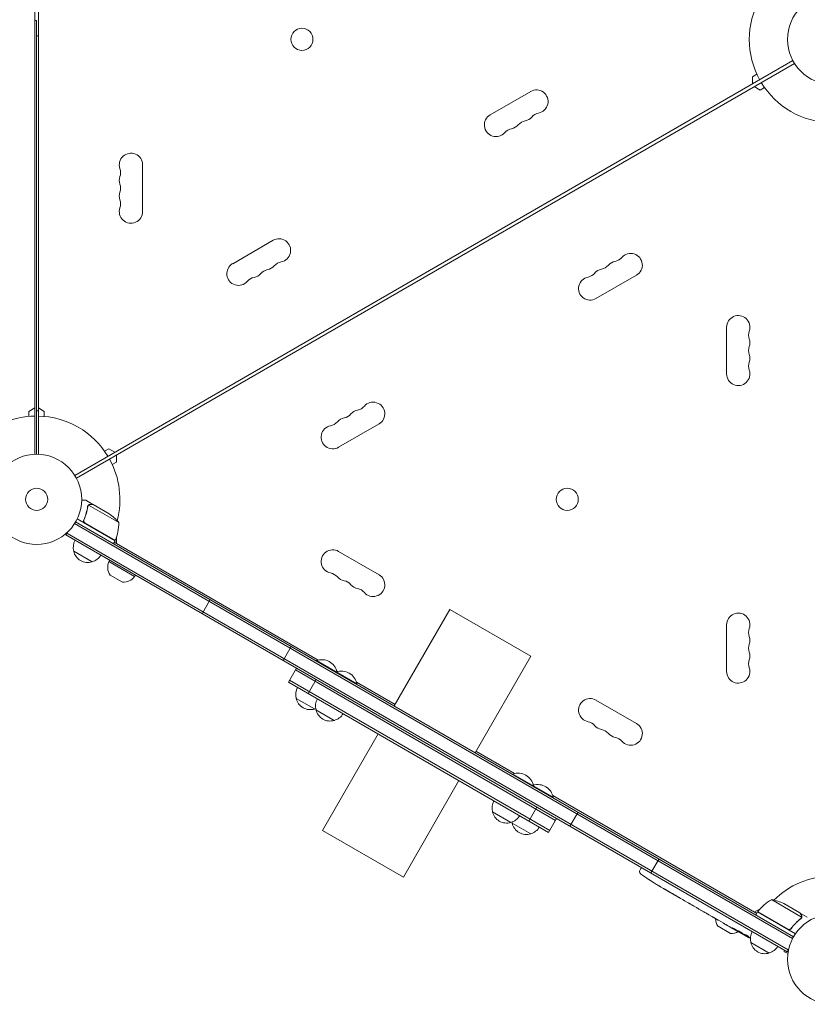
# Model space of a CAD drawing. Units: millimetres. Extents: x -7938 to 10537, y -6045 to 6641.
# Drawn here: x -4203 to -3276, y -2217 to -1059 of the extents above; entities that cross this region are included whole.
import ezdxf

# ---------------------------------------------------------------- set-up
doc = ezdxf.new("R2010")
doc.units = ezdxf.units.MM
doc.header["$LTSCALE"] = 20
doc.layers.add('2d', color=230, linetype='Continuous')

msp = doc.modelspace()

# ---------------------------------------------------------------- linework, layer by layer
at = {"layer": '2d', "lineweight": 0}
for p, q in [((-4185.1, -1570), (-4185.1, -594)), ((-4181, -1570), (-4181, -594)), ((-4183, -1059.8), (-4185.1, -1059.8)), ((-4183, -1570), (-4183, -1059.8)), ((-4138.1, -1594.8), (-3292.9, -1106.8)), ((-4136.1, -1598.2), (-3290.9, -1110.2)), ((-3340.1, -1125.9), (-3335, -1123)), ((-3340.1, -1134), (-3340.1, -1125.9)), ((-3649.1, -1170.8), (-3601.4, -1143.3)), ((-3331.1, -1141.5), (-3338.1, -1137.5)), ((-3326, -1138.6), (-3331.1, -1141.5)), ((-4058.3, -1229.5), (-4058.3, -1284.5)), ((-3952.2, -1345.8), (-3904.5, -1318.3)), ((-3476.8, -1359.2), (-3524.5, -1386.7)), ((-3370.7, -1475.5), (-3370.7, -1420.5)), ((-4192.1, -1519.5), (-4185.1, -1515.5)), ((-4181, -1515.5), (-4174, -1519.5)), ((-4192.1, -1525.4), (-4192.1, -1519.5)), ((-4181, -1518.8), (-4183, -1518.8)), ((-4174, -1519.5), (-4174, -1525.4)), ((-3779.9, -1534.2), (-3827.6, -1561.7)), ((-4103, -1566.4), (-4097.9, -1563.5)), ((-4097.9, -1563.5), (-4090.9, -1567.5)), ((-4088.9, -1571), (-4088.9, -1579.1)), ((-4088.9, -1579.1), (-4094, -1582)), ((-4116.8, -1628.9), (-4125.3, -1624)), ((-4122.6, -1630.4), (-4122.6, -1630.4)), ((-4086.4, -1650.2), (-4121.8, -1629.7)), ((-4116.8, -1628.9), (-4116.8, -1629)), ((-4116.6, -1629), (-4097.6, -1640)), ((-4138.4, -1651.6), (-3293.1, -2139.7)), ((-3291.9, -2137.5), (-4137.1, -1649.5)), ((-4090.7, -1671.7), (-4135.2, -1646)), ((-4126.9, -1646.4), (-4127.6, -1647.7)), ((-4126, -1651.1), (-4090.6, -1671.5)), ((-4148.5, -1664.9), (-4146.6, -1661.5)), ((-4148.5, -1664.9), (-3299.5, -2155.1)), ((-4147.3, -1662.7), (-3298.2, -2152.9)), ((-4088.9, -1667.1), (-4088.9, -1675)), ((-4202.3, -1672.4), (-4202.3, -1672.4)), ((-4202.3, -1672.4), (-4202.3, -1672.4)), ((-4090.7, -1671.7), (-4092.7, -1675.1)), ((-4091.7, -1673.4), (-3851.6, -1812)), ((-4117.7, -1696.5), (-4139.4, -1684)), ((-3827.6, -1684.3), (-3779.9, -1711.8)), ((-4098, -1696.3), (-4097, -1694.6)), ((-4098, -1696.3), (-4067.7, -1713.8)), ((-4081.9, -1720.4), (-4096.5, -1712)), ((-4067.7, -1713.8), (-4066.7, -1712.1)), ((-3988.1, -1757.5), (-3978.6, -1741)), ((-3696.6, -1752.6), (-3762.1, -1866)), ((-3601.3, -1807.6), (-3696.6, -1752.6)), ((-3370.7, -1825.5), (-3370.7, -1770.5)), ((-3892.9, -1812.5), (-3883.4, -1796)), ((-3853.8, -1813.1), (-3853.6, -1812.6)), ((-3806, -1840.1), (-3853.6, -1812.6)), ((-3601.3, -1807.6), (-3666.8, -1921)), ((-3886.7, -1838), (-3877.2, -1821.5)), ((-3878.4, -1823.7), (-3572, -2000.6)), ((-3830.5, -1826.5), (-3830.3, -1826.1)), ((-3829.8, -1824.6), (-3828.3, -1825.5)), ((-3886.7, -1838), (-3580.3, -2014.9)), ((-3885.4, -1835.8), (-3579, -2012.7)), ((-3863.4, -1851.4), (-3853.9, -1835)), ((-3806.5, -1838.1), (-3761.1, -1864.3)), ((-3806.3, -1840.5), (-3806, -1840.1)), ((-3855.9, -1869.6), (-3877.5, -1857.1)), ((-3524.5, -1859.3), (-3476.8, -1886.8)), ((-3832.6, -1883.1), (-3854.2, -1870.6)), ((-3781.1, -1898.9), (-3846.6, -2012.4)), ((-3665.9, -1919.3), (-3620.5, -1945.5)), ((-3685.8, -1953.9), (-3751.3, -2067.4)), ((-3622.7, -1946.5), (-3622.4, -1946.1)), ((-3574.9, -1973.5), (-3622.4, -1946.1)), ((-3598.7, -1958.1), (-3597.2, -1958.9)), ((-3598.4, -1960.5), (-3598.2, -1960.1)), ((-3575.4, -1971.5), (-3335.3, -2110.2)), ((-3575.1, -1973.9), (-3574.9, -1973.5)), ((-3624.7, -2003.1), (-3646.4, -1990.6)), ((-3603.6, -2001.4), (-3594.1, -1985)), ((-3555.1, -2007.5), (-3545.6, -1991)), ((-3580.3, -2014.9), (-3570.8, -1998.4)), ((-3751.3, -2067.4), (-3846.6, -2012.4)), ((-3601.4, -2016.5), (-3623.1, -2004)), ((-3459.8, -2062.5), (-3450.3, -2046)), ((-3472.8, -2059.5), (-3471.7, -2057.4)), ((-3470.9, -2056.1), (-3471.7, -2057.4)), ((-3462, -2070.4), (-3462, -2070.4)), ((-3456.8, -2073.8), (-3456.8, -2073.8)), ((-3451.1, -2077.2), (-3451.1, -2077.2)), ((-3445.2, -2080.7), (-3448, -2079.1)), ((-3427.7, -2090.9), (-3430.6, -2089.2)), ((-3423.1, -2093.5), (-3424.9, -2092.4)), ((-3416.1, -2097.5), (-3420.4, -2095.1)), ((-3282.4, -2114.4), (-3317.8, -2093.9)), ((-3413.3, -2099.1), (-3411.5, -2100.1)), ((-3406.2, -2103.3), (-3408.8, -2101.7)), ((-3403.3, -2104.9), (-3396.4, -2108.9)), ((-3400.9, -2106.3), (-3400.9, -2106.3)), ((-3400.9, -2106.3), (-3397.6, -2108.2)), ((-3338.1, -2108.5), (-3331.1, -2104.5)), ((-3331.1, -2104.5), (-3331.1, -2104.5)), ((-3284.4, -2109.5), (-3303.3, -2098.5)), ((-3396.3, -2108.9), (-3396.3, -2109)), ((-3388.2, -2113.6), (-3391.6, -2111.7)), ((-3385.1, -2115.4), (-3383.3, -2116.4)), ((-3384.3, -2115.9), (-3384.3, -2115.9)), ((-3374.9, -2121.3), (-3380.3, -2118.2)), ((-3334.2, -2108.4), (-3336.2, -2111.9)), ((-3289.8, -2134.1), (-3334.2, -2108.4)), ((-3334.1, -2108.2), (-3298.8, -2128.7)), ((-3284.2, -2109.6), (-3275.7, -2114.5)), ((-3284.2, -2109.6), (-3284.2, -2109.7)), ((-3282.7, -2115.3), (-3282.7, -2115.3)), ((-3366.2, -2133.6), (-3380.8, -2125.2)), ((-3364.4, -2127.4), (-3367.9, -2125.4)), ((-3364.4, -2127.4), (-3364.4, -2127.4)), ((-3356.5, -2131.9), (-3359.2, -2130.4)), ((-3294.3, -2127.1), (-3295, -2128.4)), ((-3355.2, -2132.7), (-3355, -2132.3)), ((-3350.5, -2134.5), (-3350.9, -2135.1)), ((-3349.1, -2135), (-3349.4, -2135.6)), ((-3349.4, -2135.6), (-3349.4, -2135.6)), ((-3320.6, -2156.7), (-3342.3, -2144.2)), ((-3302.5, -2153.3), (-3303.1, -2155.4)), ((-3299.5, -2155.1), (-3297.6, -2151.8)), ((-3298.5, -2156.7), (-3303.1, -2155.4)), ((-3298.7, -2158.2), (-3298.7, -2158.1)), ((-3298.7, -2158.2), (-3298.7, -2158.2))]:
    msp.add_line(p, q, dxfattribs=at)
for centre, radius in [((-3246, -1082), 53), ((-3870.7, -1081.9), 13), ((-4183, -1623), 53), ((-4183, -1623), 13), ((-3558.4, -1623), 13), ((-3246, -2164), 53)]:
    msp.add_circle(centre, radius, dxfattribs=at)
for centre, radius, start, end in [((-3246, -1082), 98, 151.1694, 208.8306), ((-4194.7, -1025.2), 54.2, 282.4867, 284.6612), ((-3246, -1082), 98, 211.1694, 268.8306), ((-3594.6, -1155.1), 13.7, 280.8901, 120), ((-3589.3, -1182.6), 14.3, 100.8901, 139.1099), ((-3642.2, -1182.6), 13.7, 120, 319.1099), ((-3605.2, -1191.8), 14.3, 100.8901, 139.1099), ((-3610.5, -1164.3), 13.7, 280.8901, 319.1099), ((-3621.1, -1201), 14.3, 100.8901, 139.1099), ((-3626.4, -1173.5), 13.7, 280.8901, 319.1099), ((-4072, -1229.5), 13.7, 360, 199.1099), ((-4098.5, -1238.7), 14.3, 340.8901, 19.1099), ((-4072, -1247.8), 13.7, 160.8901, 199.1099), ((-4072, -1266.2), 13.7, 160.8901, 199.1099), ((-4098.5, -1257), 14.3, 340.8901, 19.1099), ((-4098.5, -1275.3), 14.3, 340.8901, 19.1099), ((-4072, -1284.5), 13.7, 160.8901, 0), ((-3897.7, -1330.1), 13.7, 280.8901, 120), ((-3892.4, -1357.6), 14.3, 100.8901, 139.1099), ((-3499.5, -1356.5), 13.7, 100.8901, 139.1099), ((-3504.8, -1329), 14.3, 280.8901, 319.1099), ((-3483.6, -1347.4), 13.7, 300, 139.1099), ((-3945.4, -1357.6), 13.7, 120, 319.1099), ((-3908.3, -1366.8), 14.3, 100.8901, 139.1099), ((-3913.6, -1339.3), 13.7, 280.8901, 319.1099), ((-3515.4, -1365.7), 13.7, 100.8901, 139.1099), ((-3520.7, -1338.2), 14.3, 280.8901, 319.1099), ((-3924.2, -1376), 14.3, 100.8901, 139.1099), ((-3929.5, -1348.5), 13.7, 280.8901, 319.1099), ((-3531.3, -1374.9), 13.7, 100.8901, 300), ((-3536.6, -1347.4), 14.3, 280.8901, 319.1099), ((-3357, -1420.5), 13.7, 340.8901, 180), ((-3330.5, -1429.7), 14.3, 160.8901, 199.1099), ((-3357, -1438.8), 13.7, 340.8901, 19.1099), ((-3330.5, -1448), 14.3, 160.8901, 199.1099), ((-3357, -1457.2), 13.7, 340.8901, 19.1099), ((-3330.5, -1466.3), 14.3, 160.8901, 199.1099), ((-3357, -1475.5), 13.7, 180, 19.1099), ((-3807.9, -1504), 14.3, 280.8901, 319.1099), ((-3786.8, -1522.4), 13.7, 300, 139.1099), ((-4183.1, -1623), 98, 91.1694, 134.7999), ((-4183, -1623), 98, 31.1694, 88.8306), ((-3818.5, -1540.7), 13.7, 100.8901, 139.1099), ((-3823.8, -1513.2), 14.3, 280.8901, 319.1099), ((-3802.6, -1531.5), 13.7, 100.8901, 139.1099), ((-3834.4, -1549.9), 13.7, 100.8901, 300), ((-3839.7, -1522.4), 14.3, 280.8901, 319.1099), ((-4183, -1623), 98, 345.2205, 28.8306), ((-4125.3, -1681.6), 50, 38.8998, 56.3757), ((-4136.4, -1651.4), 50, 336.4728, 1.3497), ((-4122.9, -1679.4), 17, 150.6413, 195.8135), ((-4183, -1623), 98, 332.3508, 332.4678), ((-4093.3, -1670.1), 3, 333.1912, 336.4728), ((-4122.8, -1680.3), 17, 192.6679, 287.3321), ((-4122, -1679.9), 17, 284.1865, 329.3587), ((-3834.4, -1696.1), 13.7, 60, 259.1099), ((-4083.4, -1702.9), 16, 155.9413, 214.6844), ((-4080.6, -1704.4), 16, 265.3156, 324.0587), ((-3839.7, -1723.6), 14.3, 40.8901, 79.1099), ((-3786.8, -1723.6), 13.7, 220.8901, 60), ((-3818.5, -1705.3), 13.7, 220.8901, 259.1099), ((-3823.8, -1732.8), 14.3, 40.8901, 79.1099), ((-3802.6, -1714.5), 13.7, 220.8901, 259.1099), ((-3807.9, -1742), 14.3, 40.8901, 79.1099), ((-3357, -1770.5), 13.7, 340.8901, 180), ((-3330.5, -1779.7), 14.3, 160.8901, 199.1099), ((-3330.5, -1798), 14.3, 160.8901, 199.1099), ((-3357, -1788.8), 13.7, 340.8901, 19.1099), ((-3357, -1807.2), 13.7, 340.8901, 19.1099), ((-3847.4, -1829.9), 18.3, 12.8053, 109.8095), ((-3330.5, -1816.3), 14.3, 160.8901, 199.1099), ((-3824.1, -1843.3), 18.3, 10.1905, 109.8095), ((-3357, -1825.5), 13.7, 180, 19.1099), ((-3861, -1852.5), 17, 150.6413, 195.8135), ((-3860.9, -1853.4), 17, 192.6679, 287.3321), ((-3837.7, -1866), 17, 150.6413, 195.8135), ((-3531.3, -1871.1), 13.7, 60, 259.1099), ((-3860.2, -1853), 17, 284.1865, 289.593), ((-3837.6, -1866.8), 17, 192.6679, 287.3321), ((-3836.9, -1866.5), 17, 284.1865, 329.3587), ((-3536.6, -1898.6), 14.3, 40.8901, 79.1099), ((-3483.6, -1898.6), 13.7, 220.8901, 60), ((-3515.4, -1880.3), 13.7, 220.8901, 259.1099), ((-3520.7, -1907.8), 14.3, 40.8901, 79.1099), ((-3499.5, -1889.5), 13.7, 220.8901, 259.1099), ((-3504.8, -1917), 14.3, 40.8901, 79.1099), ((-3616.2, -1963.3), 18.3, 10.1905, 109.8095), ((-3592.9, -1976.8), 18.3, 10.1905, 107.1947), ((-3629.9, -1986), 17, 150.6413, 195.8135), ((-3629.8, -1986.8), 17, 192.6679, 287.3321), ((-3629, -1986.5), 17, 284.1865, 329.3587), ((-3606.6, -1999.4), 17, 190.407, 195.8135), ((-3606.5, -2000.3), 17, 192.6679, 287.3321), ((-3605.7, -1999.9), 17, 284.1865, 329.3587), ((-3470.2, -2060.9), 3, 152, 233.1936), ((-3329.1, -1872.3), 238.6, 233.1936, 236.1361), ((-3246, -2164), 98, 91.1694, 134.7942), ((-3329.1, -1872.3), 238.6, 237.6159, 238.2949), ((-3293.8, -2137.8), 50, 118.6503, 143.5272), ((-3325.5, -2143.3), 50, 63.6243, 81.1002), ((-3367.7, -2116.1), 16, 180.5129, 214.6844), ((-3331.6, -2109.9), 3, 143.5272, 146.8088), ((-3246, -2164), 98, 147.5322, 147.6492), ((-3364.9, -2117.6), 16, 265.3156, 299.3521), ((-3237.3, -1925.3), 238.6, 240, 240.3736), ((-3237.3, -1925.3), 238.6, 241.5469, 243.7486), ((-3325.8, -2139.6), 17, 150.6413, 195.8135), ((-3325.7, -2140.5), 17, 192.6679, 287.3321), ((-3324.9, -2140.1), 17, 284.1865, 329.3587)]:
    msp.add_arc(centre, radius, start, end, dxfattribs=at)
for centre, major_axis, ratio, start_param, end_param in [((-3337.9, -1867.7), (-109.2, -211.7), 0.674575, -0.052034, -0.036227), ((-3318.6, -1878.4), (172.2, 167.3), 0.906464, -2.908698, -2.894951), ((-3304.4, -1886.6), (-110.7, -211.5), 0.329279, -0.013582, -0.00443), ((-3273.2, -1904.6), (-110.9, -211.4), 0.30935, -0.002563, 0.003985), ((-3245.9, -1920.8), (-110.9, -210.9), 0.469984, 0.050241, 0.08068)]:
    msp.add_ellipse(centre, major_axis=major_axis, ratio=ratio, start_param=start_param, end_param=end_param, dxfattribs=at)
at = {"layer": '2d', "lineweight": 0, "extrusion": (0, 0, -1)}
for centre, major_axis, ratio, start_param, end_param in [((-3293.5, -1892.9), (127.8, 201.7), 0.329279, -3.155175, -3.146023), ((-3256.8, -1914), (-127.6, -201.8), 0.30935, -0.002563, 0.003985), ((-3240.2, -1923.6), (132, 199.1), 0.587825, -3.178031, -3.166892), ((-3190.1, -1952.5), (-520.4, 288.1), 0.400689, -1.471339, -1.461569), ((-3277.2, -1902.3), (-418, 255.3), 0.486532, -1.677064, -1.676329), ((-3245.3, -1921.5), (-102.1, -214.6), 0.898331, 0.022509, 0.047122), ((-3229.9, -1930), (-127.2, -201.6), 0.462192, -0.117477, -0.0806), ((-3237.7, -1925.2), (-69.6, -228.2), 0.987978, 0.162375, 0.187622), ((-3235, -1927.4), (-160.9, -175.1), 0.987086, -0.276028, -0.257971)]:
    msp.add_ellipse(centre, major_axis=major_axis, ratio=ratio, start_param=start_param, end_param=end_param, dxfattribs=at)
at = {"layer": '2d', "lineweight": 0}
for points, knots in [([(-4125.3, -1624), (-4125.3, -1624), (-4125.4, -1624), (-4125.8, -1624), (-4125.9, -1624), (-4126.2, -1624), (-4126.4, -1624), (-4126.5, -1624), (-4126.6, -1624), (-4126.7, -1624), (-4127.5, -1624), (-4128.6, -1624), (-4130, -1624)], [0.5, 0.5, 0.5, 0.5, 0.625, 0.625, 0.6875, 0.6875, 0.71875, 0.734375, 0.734375, 0.75, 0.75, 0.9464969, 0.9464969, 0.9464969, 0.9464969]), ([(-4123, -1631.5), (-4123.4, -1634.1), (-4123.9, -1636.7), (-4125, -1640.7), (-4125.4, -1642), (-4126.2, -1644), (-4126.4, -1644.7), (-4126.9, -1646), (-4127.2, -1646.7), (-4127.5, -1647.3)], [0, 0, 0, 0, 0.00869705, 0.00869705, 0.01304558, 0.01304558, 0.01521984, 0.01521984, 0.01739411, 0.01739411, 0.01739411, 0.01739411]), ([(-4127.3, -1647.3), (-4126.1, -1644.6), (-4125.2, -1642), (-4123.7, -1636.8), (-4123.2, -1634.2), (-4122.8, -1631.6)], [0, 0, 0, 0, 0.00859307, 0.00859307, 0.01718614, 0.01718614, 0.01718614, 0.01718614]), ([(-4122.4, -1630.1), (-4122.3, -1629.9), (-4122.2, -1629.8), (-4121.9, -1629.6), (-4121.8, -1629.5), (-4121.8, -1629.5)], [0.000526185, 0.000526185, 0.000526185, 0.000526185, 0.001315456, 0.001315456, 0.002104727, 0.002104727, 0.002104727, 0.002104727]), ([(-4122.4, -1630.5), (-4122.3, -1630.3), (-4122.3, -1630.2), (-4122, -1630), (-4121.9, -1629.9), (-4121.8, -1629.7)], [0.001328787, 0.001328787, 0.001328787, 0.001328787, 0.001872455, 0.001872455, 0.002416124, 0.002416124, 0.002416124, 0.002416124]), ([(-4121.8, -1629.5), (-4121.6, -1629.4), (-4121.5, -1629.3), (-4121.3, -1629.2), (-4121.2, -1629.1), (-4121.1, -1629.1), (-4121, -1629.1), (-4121, -1629.1), (-4121, -1629.1), (-4121, -1629.1), (-4121, -1629.1), (-4120.7, -1628.9), (-4120.3, -1628.9), (-4120, -1628.9)], [0, 0, 0, 0, 0.25, 0.25, 0.375, 0.4375, 0.46875, 0.484375, 0.492188, 0.492188, 0.5, 0.5, 1, 1, 1, 1]), ([(-4119.8, -1629), (-4120, -1629), (-4120.2, -1629), (-4120.5, -1629.1), (-4120.6, -1629.1), (-4121, -1629.2), (-4121.3, -1629.3), (-4121.5, -1629.5)], [0, 0, 0, 0, 0.001089402, 0.001089402, 0.002178803, 0.002178803, 0.004357607, 0.004357607, 0.004357607, 0.004357607]), ([(-4116.6, -1629), (-4116.8, -1629), (-4117.2, -1629), (-4118.3, -1629), (-4119, -1629), (-4119.8, -1629)], [0, 0, 0, 0, 0.00517024, 0.00517024, 0.01034048, 0.01034048, 0.01034048, 0.01034048]), ([(-4126.3, -1651.1), (-4126.4, -1651.1), (-4126.6, -1650.9), (-4126.8, -1650.7), (-4127, -1650.6), (-4127.2, -1650.3), (-4127.3, -1650.1), (-4127.5, -1649.8), (-4127.6, -1649.6), (-4127.7, -1649.3), (-4127.7, -1649.1), (-4127.8, -1648.8), (-4127.8, -1648.6), (-4127.7, -1648.2), (-4127.7, -1648), (-4127.6, -1647.7), (-4127.6, -1647.5), (-4127.5, -1647.3)], [0, 0, 0, 0, 0.000547172, 0.000547172, 0.001094344, 0.001094344, 0.001641516, 0.001641516, 0.002188688, 0.002188688, 0.00273586, 0.00273586, 0.003283032, 0.003283032, 0.003830204, 0.003830204, 0.004377377, 0.004377377, 0.004377377, 0.004377377]), ([(-4126.8, -1650.4), (-4127, -1650.2), (-4127.1, -1650), (-4127.3, -1649.6), (-4127.3, -1649.4), (-4127.4, -1649.2), (-4127.4, -1649), (-4127.5, -1648.6), (-4127.5, -1648.3), (-4127.4, -1647.8), (-4127.4, -1647.5), (-4127.3, -1647.3)], [0.001013661, 0.001013661, 0.001013661, 0.001013661, 0.001852653, 0.001852653, 0.002272148, 0.002272148, 0.002691644, 0.002691644, 0.003530636, 0.003530636, 0.004369628, 0.004369628, 0.004369628, 0.004369628]), ([(-3456.8, -2073.8), (-3456.8, -2073.8), (-3456.8, -2073.8), (-3456.9, -2073.7), (-3457, -2073.7), (-3457.1, -2073.6), (-3457.2, -2073.5), (-3457.3, -2073.4), (-3457.5, -2073.4), (-3457.7, -2073.2), (-3457.8, -2073.1), (-3458.1, -2072.9), (-3458.3, -2072.8), (-3458.6, -2072.6), (-3458.7, -2072.5), (-3459.1, -2072.3), (-3459.2, -2072.2), (-3459.6, -2072), (-3459.7, -2071.9), (-3460.1, -2071.6), (-3460.2, -2071.5), (-3460.5, -2071.3), (-3460.7, -2071.2), (-3461, -2071.1), (-3461.1, -2071), (-3461.3, -2070.8), (-3461.4, -2070.7), (-3461.6, -2070.6), (-3461.7, -2070.6), (-3461.8, -2070.5), (-3461.9, -2070.5), (-3462, -2070.4), (-3462, -2070.4), (-3462, -2070.4)], [0.000000197, 0.000000197, 0.000000197, 0.000000197, 0.000601628, 0.000601628, 0.001203058, 0.001203058, 0.001804488, 0.001804488, 0.002405919, 0.002405919, 0.003007349, 0.003007349, 0.003608779, 0.003608779, 0.00421021, 0.00421021, 0.00481164, 0.00481164, 0.00541307, 0.00541307, 0.006014501, 0.006014501, 0.006615931, 0.006615931, 0.007217361, 0.007217361, 0.007818792, 0.007818792, 0.008420222, 0.008420222, 0.009021652, 0.009021652, 0.009623083, 0.009623083, 0.009623083, 0.009623083]), ([(-3452.2, -2076.6), (-3452.1, -2076.7), (-3452, -2076.7), (-3451.7, -2076.9), (-3451.5, -2077), (-3451.2, -2077.2), (-3451, -2077.3), (-3450.6, -2077.6), (-3450.4, -2077.7), (-3450, -2077.9), (-3449.8, -2078), (-3449.5, -2078.2), (-3449.3, -2078.3), (-3449, -2078.5), (-3448.8, -2078.6), (-3448.6, -2078.8), (-3448.4, -2078.8), (-3448.3, -2078.9)], [0.000278188, 0.000278188, 0.000278188, 0.000278188, 0.000930742, 0.000930742, 0.001583296, 0.001583296, 0.00223585, 0.00223585, 0.002888404, 0.002888404, 0.003540958, 0.003540958, 0.004193512, 0.004193512, 0.004846065, 0.004846065, 0.005498619, 0.005498619, 0.005498619, 0.005498619]), ([(-3448.3, -2078.9), (-3448.2, -2079), (-3448.1, -2079.1), (-3448, -2079.1), (-3447.9, -2079.1), (-3447.9, -2079.2), (-3447.9, -2079.2), (-3447.9, -2079.2), (-3447.9, -2079.2), (-3447.9, -2079.2), (-3447.9, -2079.1), (-3448, -2079.1), (-3448.1, -2079.1), (-3448.2, -2079), (-3448.3, -2078.9)], [0.000000349, 0.000000349, 0.000000349, 0.000000349, 0.000871756, 0.000871756, 0.001307459, 0.001307459, 0.001743162, 0.001743162, 0.001743162, 0.002177341, 0.002177341, 0.00261152, 0.00261152, 0.003479877, 0.003479877, 0.003479877, 0.003479877]), ([(-3445.2, -2080.7), (-3445.2, -2080.7), (-3445.1, -2080.8), (-3445, -2080.9), (-3444.8, -2081), (-3444.4, -2081.2), (-3444.2, -2081.3), (-3443.7, -2081.6), (-3443.5, -2081.7), (-3443, -2082), (-3442.7, -2082.1), (-3442.2, -2082.5), (-3441.9, -2082.6), (-3441.3, -2082.9), (-3441, -2083.1), (-3440.7, -2083.3)], [0.001882271, 0.001882271, 0.001882271, 0.001882271, 0.002059614, 0.002059614, 0.003089283, 0.003089283, 0.004118952, 0.004118952, 0.005148621, 0.005148621, 0.00617829, 0.00617829, 0.007207959, 0.007207959, 0.008237628, 0.008237628, 0.008237628, 0.008237628]), ([(-3434.8, -2086.7), (-3434.8, -2086.7), (-3434.8, -2086.7), (-3434.9, -2086.6), (-3435, -2086.6), (-3435.3, -2086.4), (-3435.4, -2086.4), (-3435.7, -2086.2), (-3435.9, -2086.1), (-3436.2, -2085.9), (-3436.4, -2085.8), (-3436.8, -2085.6), (-3437, -2085.4), (-3437.5, -2085.2), (-3437.7, -2085.1), (-3438.1, -2084.8), (-3438.3, -2084.7), (-3438.7, -2084.5), (-3438.9, -2084.3), (-3439.3, -2084.1), (-3439.5, -2084), (-3439.9, -2083.8), (-3440, -2083.7), (-3440.3, -2083.5), (-3440.5, -2083.4), (-3440.7, -2083.3), (-3440.8, -2083.2), (-3440.9, -2083.2), (-3440.9, -2083.2), (-3441, -2083.1)], [0.001286495, 0.001286495, 0.001286495, 0.001286495, 0.00147754, 0.00147754, 0.002216211, 0.002216211, 0.002954882, 0.002954882, 0.003693553, 0.003693553, 0.004432224, 0.004432224, 0.005170895, 0.005170895, 0.005909567, 0.005909567, 0.006648238, 0.006648238, 0.007386909, 0.007386909, 0.00812558, 0.00812558, 0.008864251, 0.008864251, 0.009602922, 0.009602922, 0.010341593, 0.010341593, 0.010534629, 0.010534629, 0.010534629, 0.010534629]), ([(-3430.6, -2089.2), (-3430.6, -2089.2), (-3430.6, -2089.1), (-3430.8, -2089), (-3431, -2088.9), (-3431.4, -2088.7), (-3431.6, -2088.6), (-3432, -2088.3), (-3432.3, -2088.2), (-3432.8, -2087.9), (-3433, -2087.7), (-3433.6, -2087.4), (-3433.9, -2087.2), (-3434.4, -2086.9), (-3434.7, -2086.7), (-3435, -2086.6)], [0.001882271, 0.001882271, 0.001882271, 0.001882271, 0.002059614, 0.002059614, 0.003089283, 0.003089283, 0.004118952, 0.004118952, 0.005148621, 0.005148621, 0.00617829, 0.00617829, 0.007207959, 0.007207959, 0.008237628, 0.008237628, 0.008237628, 0.008237628]), ([(-3427.7, -2090.9), (-3427.7, -2090.9), (-3427.6, -2090.9), (-3427.6, -2090.9), (-3427.5, -2090.9), (-3427.4, -2091), (-3427.3, -2091), (-3427.1, -2091.2), (-3427, -2091.2), (-3426.7, -2091.4), (-3426.6, -2091.4), (-3426.3, -2091.6), (-3426.1, -2091.7), (-3425.8, -2091.9), (-3425.6, -2092), (-3425.3, -2092.2), (-3425.1, -2092.3), (-3424.9, -2092.4)], [0.000000197, 0.000000197, 0.000000197, 0.000000197, 0.000612703, 0.000612703, 0.001225209, 0.001225209, 0.001837716, 0.001837716, 0.002450222, 0.002450222, 0.003062728, 0.003062728, 0.003675234, 0.003675234, 0.00428774, 0.00428774, 0.004900246, 0.004900246, 0.004900246, 0.004900246]), ([(-3421, -2094.7), (-3421.1, -2094.6), (-3421.2, -2094.6), (-3421.4, -2094.4), (-3421.6, -2094.3), (-3422.1, -2094), (-3422.6, -2093.7), (-3423.1, -2093.5)], [0.000000321, 0.000000321, 0.000000321, 0.000000321, 0.000793792, 0.000793792, 0.001587263, 0.001587263, 0.003174204, 0.003174204, 0.003174204, 0.003174204]), ([(-3413.3, -2099.1), (-3413.5, -2099), (-3413.6, -2098.9), (-3413.7, -2098.9), (-3413.8, -2098.8), (-3413.9, -2098.7), (-3414.3, -2098.6), (-3414.5, -2098.4), (-3415, -2098.1), (-3415.3, -2098), (-3415.5, -2097.9)], [0.000000197, 0.000000197, 0.000000197, 0.000000197, 0.000432381, 0.000432381, 0.000432381, 0.000793667, 0.000793667, 0.001587138, 0.001587138, 0.003174078, 0.003174078, 0.003174078, 0.003174078]), ([(-3408.8, -2101.7), (-3408.8, -2101.7), (-3408.8, -2101.7), (-3408.9, -2101.7), (-3408.9, -2101.7), (-3409.1, -2101.6), (-3409.1, -2101.5), (-3409.3, -2101.4), (-3409.5, -2101.3), (-3409.7, -2101.2), (-3409.8, -2101.1), (-3410.1, -2100.9), (-3410.3, -2100.8), (-3410.6, -2100.7), (-3410.8, -2100.6), (-3411.1, -2100.4), (-3411.3, -2100.2), (-3411.5, -2100.1)], [0.000000197, 0.000000197, 0.000000197, 0.000000197, 0.000612703, 0.000612703, 0.001225209, 0.001225209, 0.001837716, 0.001837716, 0.002450222, 0.002450222, 0.003062728, 0.003062728, 0.003675234, 0.003675234, 0.00428774, 0.00428774, 0.004900246, 0.004900246, 0.004900246, 0.004900246]), ([(-3403.3, -2104.9), (-3403.6, -2104.7), (-3403.9, -2104.5), (-3404.4, -2104.2), (-3404.6, -2104.2), (-3404.8, -2104), (-3405, -2103.9), (-3405.2, -2103.8), (-3405.3, -2103.7), (-3405.5, -2103.6), (-3405.6, -2103.6), (-3405.9, -2103.4), (-3406, -2103.4), (-3406, -2103.3)], [0.000000197, 0.000000197, 0.000000197, 0.000000197, 0.001108385, 0.001108385, 0.001662478, 0.001662478, 0.002216572, 0.002216572, 0.002770666, 0.002770666, 0.003324759, 0.003324759, 0.004432947, 0.004432947, 0.004432947, 0.004432947]), ([(-3396.5, -2108.9), (-3396.5, -2108.8), (-3396.6, -2108.8), (-3396.7, -2108.7), (-3396.8, -2108.7), (-3397.1, -2108.5), (-3397.3, -2108.4), (-3397.6, -2108.2)], [0.000001147, 0.000001147, 0.000001147, 0.000001147, 0.000403438, 0.000403438, 0.00080573, 0.00080573, 0.001610313, 0.001610313, 0.001610313, 0.001610313]), ([(-3396.5, -2108.9), (-3396.4, -2108.9), (-3396.3, -2108.9), (-3396.3, -2109), (-3396.3, -2109), (-3396.3, -2109)], [0.00000032, 0.00000032, 0.00000032, 0.00000032, 0.000569971, 0.000569971, 0.001139621, 0.001139621, 0.001139621, 0.001139621]), ([(-3396.4, -2108.9), (-3395.9, -2109.2), (-3395.4, -2109.5), (-3394.6, -2109.9), (-3394.4, -2110), (-3393.9, -2110.3), (-3393.7, -2110.4), (-3393.3, -2110.7), (-3393.1, -2110.8), (-3392.7, -2111), (-3392.5, -2111.1), (-3392.2, -2111.3), (-3392.1, -2111.4), (-3391.8, -2111.6), (-3391.7, -2111.6), (-3391.6, -2111.7)], [0.000000197, 0.000000197, 0.000000197, 0.000000197, 0.001782446, 0.001782446, 0.00267357, 0.00267357, 0.003564695, 0.003564695, 0.004455819, 0.004455819, 0.005346943, 0.005346943, 0.006238068, 0.006238068, 0.007129192, 0.007129192, 0.007129192, 0.007129192]), ([(-3387.5, -2114), (-3387.5, -2114), (-3387.3, -2114.1), (-3387.1, -2114.3), (-3387, -2114.3), (-3386.8, -2114.4), (-3386.7, -2114.5), (-3386.5, -2114.6), (-3386.4, -2114.6), (-3386.2, -2114.8), (-3386, -2114.8), (-3385.8, -2115), (-3385.7, -2115.1), (-3385.4, -2115.2), (-3385.3, -2115.3), (-3385.1, -2115.4)], [0.000000319, 0.000000319, 0.000000319, 0.000000319, 0.000888854, 0.000888854, 0.001333121, 0.001333121, 0.001777389, 0.001777389, 0.002221656, 0.002221656, 0.002665924, 0.002665924, 0.003110191, 0.003110191, 0.003554458, 0.003554458, 0.003554458, 0.003554458]), ([(-3380.9, -2117.8), (-3381, -2117.8), (-3381.2, -2117.7), (-3381.4, -2117.5), (-3381.5, -2117.5), (-3381.7, -2117.4), (-3381.8, -2117.3), (-3382, -2117.2), (-3382.1, -2117.1), (-3382.3, -2117), (-3382.4, -2116.9), (-3382.7, -2116.8), (-3382.8, -2116.7), (-3383.1, -2116.6), (-3383.2, -2116.5), (-3383.3, -2116.4)], [0.000000319, 0.000000319, 0.000000319, 0.000000319, 0.000888854, 0.000888854, 0.001333122, 0.001333122, 0.001777389, 0.001777389, 0.002221657, 0.002221657, 0.002665925, 0.002665925, 0.003110192, 0.003110192, 0.00355446, 0.00355446, 0.00355446, 0.00355446]), ([(-3283.5, -2116.2), (-3285.5, -2117.8), (-3287.5, -2119.5), (-3291.3, -2123.4), (-3293.1, -2125.5), (-3294.8, -2127.9)], [0, 0, 0, 0, 0.00859307, 0.00859307, 0.01718614, 0.01718614, 0.01718614, 0.01718614]), ([(-3294.8, -2128.1), (-3293.1, -2125.8), (-3291.3, -2123.7), (-3288.9, -2121.2), (-3288.4, -2120.7), (-3287.4, -2119.8), (-3286.9, -2119.3), (-3285.4, -2117.9), (-3284.3, -2117.1), (-3283.3, -2116.3)], [0.00267622, 0.00267622, 0.00267622, 0.00267622, 0.01136401, 0.01136401, 0.01353595, 0.01353595, 0.0157079, 0.0157079, 0.0200518, 0.0200518, 0.0200518, 0.0200518]), ([(-3282.7, -2112.3), (-3283.2, -2111.6), (-3283.5, -2111), (-3284, -2110), (-3284.2, -2109.7), (-3284.4, -2109.5)], [0, 0, 0, 0, 0.00517024, 0.00517024, 0.01034048, 0.01034048, 0.01034048, 0.01034048]), ([(-3282.3, -2114), (-3282.3, -2113.7), (-3282.3, -2113.4), (-3282.4, -2113), (-3282.5, -2112.9), (-3282.6, -2112.6), (-3282.7, -2112.4), (-3282.7, -2112.3)], [0, 0, 0, 0, 0.00218234, 0.00218234, 0.003273511, 0.003273511, 0.004364681, 0.004364681, 0.004364681, 0.004364681]), ([(-3282.6, -2112.4), (-3282.5, -2112.5), (-3282.4, -2112.7), (-3282.3, -2112.9), (-3282.3, -2113), (-3282.3, -2113.1), (-3282.2, -2113.2), (-3282.2, -2113.2), (-3282.2, -2113.3), (-3282.2, -2113.3), (-3282.2, -2113.3), (-3282.2, -2113.3), (-3282.2, -2113.6), (-3282.1, -2113.9), (-3282.2, -2114.2)], [0, 0, 0, 0, 0.25, 0.25, 0.375, 0.375, 0.4375, 0.46875, 0.484375, 0.492187, 0.492187, 0.5, 0.5, 1, 1, 1, 1]), ([(-3282.2, -2114.2), (-3282.2, -2114.3), (-3282.2, -2114.3), (-3282.2, -2114.5), (-3282.2, -2114.6), (-3282.3, -2114.8), (-3282.3, -2114.9), (-3282.4, -2115.2), (-3282.5, -2115.3), (-3282.6, -2115.4)], [0, 0, 0, 0, 0.00051115, 0.00051115, 0.001022301, 0.001022301, 0.001533451, 0.001533451, 0.002044601, 0.002044601, 0.002044601, 0.002044601]), ([(-3373.5, -2122.1), (-3373.7, -2122), (-3373.9, -2121.9), (-3374.2, -2121.7), (-3374.4, -2121.6), (-3374.8, -2121.4), (-3374.9, -2121.3), (-3374.9, -2121.3)], [0.000000543, 0.000000543, 0.000000543, 0.000000543, 0.000745385, 0.000745385, 0.001490227, 0.001490227, 0.002979911, 0.002979911, 0.002979911, 0.002979911]), ([(-3373.5, -2122.1), (-3373, -2122.4), (-3372.5, -2122.7), (-3371.6, -2123.2), (-3371.4, -2123.3), (-3370.8, -2123.6), (-3370.6, -2123.8), (-3370.3, -2123.9)], [0.000003272, 0.000003272, 0.000003272, 0.000003272, 0.00186313, 0.00186313, 0.002793058, 0.002793058, 0.003722987, 0.003722987, 0.003722987, 0.003722987]), ([(-3370.3, -2123.9), (-3370.1, -2124.1), (-3369.9, -2124.2), (-3369.5, -2124.4), (-3369.3, -2124.5), (-3369.2, -2124.6)], [0.000000517, 0.000000517, 0.000000517, 0.000000517, 0.000835055, 0.000835055, 0.001669592, 0.001669592, 0.001669592, 0.001669592]), ([(-3364.4, -2127.4), (-3364.4, -2127.4), (-3364.4, -2127.4), (-3364.3, -2127.4), (-3364.3, -2127.4), (-3364.1, -2127.5), (-3364.1, -2127.6), (-3363.9, -2127.7), (-3363.8, -2127.7), (-3363.5, -2127.9), (-3363.4, -2127.9), (-3363.1, -2128.1), (-3363, -2128.2), (-3362.6, -2128.4), (-3362.5, -2128.4), (-3362.1, -2128.6), (-3362, -2128.7), (-3361.6, -2128.9), (-3361.5, -2129), (-3361.1, -2129.2), (-3361, -2129.3), (-3360.7, -2129.5), (-3360.5, -2129.6), (-3360.2, -2129.7), (-3360.1, -2129.8), (-3359.9, -2130), (-3359.8, -2130), (-3359.6, -2130.1), (-3359.5, -2130.2), (-3359.4, -2130.3), (-3359.3, -2130.3), (-3359.3, -2130.3), (-3359.2, -2130.3), (-3359.2, -2130.3)], [0.000000197, 0.000000197, 0.000000197, 0.000000197, 0.000582564, 0.000582564, 0.00116493, 0.00116493, 0.001747296, 0.001747296, 0.002329663, 0.002329663, 0.002912029, 0.002912029, 0.003494395, 0.003494395, 0.004076762, 0.004076762, 0.004659128, 0.004659128, 0.005241494, 0.005241494, 0.005823861, 0.005823861, 0.006406227, 0.006406227, 0.006988593, 0.006988593, 0.00757096, 0.00757096, 0.008153326, 0.008153326, 0.008735693, 0.008735693, 0.009318059, 0.009318059, 0.009318059, 0.009318059]), ([(-3361.6, -2128.4), (-3361.7, -2128.4), (-3361.8, -2128.3), (-3362, -2128.1), (-3362.2, -2128.1), (-3362.4, -2127.9), (-3362.5, -2127.9), (-3362.7, -2127.8), (-3362.9, -2127.7), (-3363.2, -2127.5), (-3363.4, -2127.4), (-3363.6, -2127.3), (-3363.7, -2127.2), (-3363.9, -2127.2), (-3363.9, -2127.2), (-3364, -2127.1), (-3364, -2127.1), (-3364.1, -2127.1), (-3364.1, -2127.1), (-3364.1, -2127.1), (-3364.1, -2127.2), (-3364, -2127.2), (-3363.9, -2127.3), (-3363.8, -2127.4), (-3363.7, -2127.4), (-3363.6, -2127.5), (-3363.5, -2127.6), (-3363.3, -2127.7), (-3363.2, -2127.8), (-3363.1, -2127.8)], [0.000091322, 0.000091322, 0.000091322, 0.000091322, 0.000493092, 0.000493092, 0.000894863, 0.000894863, 0.001296633, 0.001296633, 0.001698403, 0.001698403, 0.002501944, 0.002501944, 0.002903714, 0.002903714, 0.003305485, 0.003305485, 0.003707255, 0.003707255, 0.004109026, 0.004109026, 0.004912566, 0.004912566, 0.005314337, 0.005314337, 0.005716107, 0.005716107, 0.006117877, 0.006117877, 0.006519648, 0.006519648, 0.006519648, 0.006519648]), ([(-3356, -2131), (-3356.2, -2130.9), (-3356.4, -2130.9), (-3356.7, -2130.7), (-3356.9, -2130.6), (-3357.1, -2130.6), (-3357.1, -2130.6), (-3357.2, -2130.5), (-3357.2, -2130.5), (-3357.3, -2130.5), (-3357.4, -2130.5), (-3357.4, -2130.5), (-3357.4, -2130.5), (-3357.4, -2130.6), (-3357.3, -2130.7), (-3357.2, -2130.7), (-3357, -2130.9), (-3356.9, -2131), (-3356.6, -2131.2), (-3356.4, -2131.3), (-3356.2, -2131.4)], [0.000000236, 0.000000236, 0.000000236, 0.000000236, 0.000786268, 0.000786268, 0.0015723, 0.0015723, 0.001965316, 0.001965316, 0.002358332, 0.002358332, 0.003144365, 0.003144365, 0.003144365, 0.003924783, 0.003924783, 0.004705201, 0.004705201, 0.005485619, 0.005485619, 0.006266036, 0.006266036, 0.006266036, 0.006266036]), ([(-3356.2, -2131.4), (-3356, -2131.5), (-3355.8, -2131.7), (-3355.5, -2131.9), (-3355.4, -2132), (-3355.1, -2132.1), (-3355, -2132.2), (-3354.6, -2132.4), (-3354.4, -2132.5), (-3354, -2132.7), (-3353.9, -2132.8), (-3353.7, -2132.9), (-3353.5, -2133), (-3353.2, -2133.1), (-3353, -2133.2), (-3352.6, -2133.4), (-3352.5, -2133.5), (-3352.3, -2133.6), (-3352.2, -2133.6), (-3352.1, -2133.6), (-3352.1, -2133.6), (-3351.9, -2133.7), (-3351.9, -2133.7), (-3351.9, -2133.6), (-3351.9, -2133.6), (-3351.9, -2133.6), (-3351.9, -2133.6), (-3351.9, -2133.6), (-3352, -2133.5), (-3352.1, -2133.4), (-3352.3, -2133.2), (-3352.5, -2133.1), (-3352.7, -2132.9), (-3352.8, -2132.9), (-3353, -2132.8), (-3353.1, -2132.7), (-3353.4, -2132.5), (-3353.6, -2132.4), (-3354, -2132.1), (-3354.1, -2132.1), (-3354.4, -2131.9), (-3354.5, -2131.9), (-3354.9, -2131.7), (-3355.1, -2131.5), (-3355.6, -2131.3), (-3355.8, -2131.1), (-3356, -2131)], [0.00000024, 0.00000024, 0.00000024, 0.00000024, 0.00084465, 0.00084465, 0.00126686, 0.00126686, 0.00168907, 0.00168907, 0.00253349, 0.00253349, 0.0029557, 0.0029557, 0.00337791, 0.00337791, 0.00422233, 0.00422233, 0.00506674, 0.00506674, 0.00548895, 0.00548895, 0.00591116, 0.00591116, 0.00675558, 0.00675558, 0.00675558, 0.00717871, 0.00717871, 0.00760184, 0.00760184, 0.00844811, 0.00844811, 0.00929437, 0.00929437, 0.0097175, 0.0097175, 0.01014064, 0.01014064, 0.0109869, 0.0109869, 0.01141003, 0.01141003, 0.01183316, 0.01183316, 0.01267943, 0.01267943, 0.01352569, 0.01352569, 0.01352569, 0.01352569]), ([(-3294.8, -2128.1), (-3294.9, -2128.3), (-3295, -2128.4), (-3295.3, -2128.6), (-3295.4, -2128.8), (-3295.7, -2128.9), (-3295.9, -2129), (-3296.2, -2129.2), (-3296.4, -2129.2), (-3296.8, -2129.3), (-3296.9, -2129.3), (-3297.3, -2129.3), (-3297.5, -2129.3), (-3297.9, -2129.3), (-3298, -2129.2), (-3298.4, -2129.1), (-3298.5, -2129), (-3298.7, -2128.9)], [0, 0, 0, 0, 0.000547232, 0.000547232, 0.001094464, 0.001094464, 0.001641696, 0.001641696, 0.002188928, 0.002188928, 0.002736159, 0.002736159, 0.003283391, 0.003283391, 0.003830623, 0.003830623, 0.004377855, 0.004377855, 0.004377855, 0.004377855]), ([(-3294.8, -2127.9), (-3295, -2128.1), (-3295.2, -2128.3), (-3295.5, -2128.5), (-3295.7, -2128.6), (-3295.9, -2128.7), (-3296, -2128.8), (-3296.4, -2129), (-3296.7, -2129), (-3297.1, -2129.1), (-3297.2, -2129.1), (-3297.5, -2129.1), (-3297.7, -2129), (-3297.8, -2129)], [0, 0, 0, 0, 0.000839577, 0.000839577, 0.001259366, 0.001259366, 0.001679155, 0.001679155, 0.002518732, 0.002518732, 0.002938521, 0.002938521, 0.00335831, 0.00335831, 0.00335831, 0.00335831]), ([(-3355.2, -2132.6), (-3355.2, -2132.6), (-3355.2, -2132.6), (-3355.3, -2132.5), (-3355.4, -2132.5), (-3355.6, -2132.3), (-3355.7, -2132.2), (-3356.1, -2132), (-3356.3, -2131.9), (-3356.5, -2131.8)], [0.000000197, 0.000000197, 0.000000197, 0.000000197, 0.000938699, 0.000938699, 0.0018772, 0.0018772, 0.002815702, 0.002815702, 0.003754204, 0.003754204, 0.003754204, 0.003754204]), ([(-3355.2, -2132.6), (-3355.1, -2132.6), (-3355.1, -2132.6), (-3355.1, -2132.7), (-3355, -2132.7), (-3354.9, -2132.7), (-3354.9, -2132.8), (-3354.7, -2132.8), (-3354.6, -2132.9), (-3354.4, -2133), (-3354.3, -2133.1), (-3354.1, -2133.2), (-3353.9, -2133.2), (-3353.5, -2133.5), (-3353.3, -2133.6), (-3352.8, -2133.8), (-3352.7, -2133.9), (-3352.4, -2134.1), (-3352.3, -2134.2), (-3352, -2134.3), (-3351.9, -2134.4), (-3351.7, -2134.5), (-3351.6, -2134.6), (-3351.4, -2134.7), (-3351.3, -2134.7), (-3351.1, -2134.8), (-3351.1, -2134.9), (-3351, -2134.9), (-3350.9, -2135), (-3350.9, -2135), (-3350.9, -2135), (-3350.9, -2135)], [0.000000197, 0.000000197, 0.000000197, 0.000000197, 0.000478082, 0.000478082, 0.000955967, 0.000955967, 0.001433851, 0.001433851, 0.001911736, 0.001911736, 0.002389621, 0.002389621, 0.002867505, 0.002867505, 0.003823275, 0.003823275, 0.00430116, 0.00430116, 0.004779044, 0.004779044, 0.005256929, 0.005256929, 0.005734814, 0.005734814, 0.006212698, 0.006212698, 0.006690583, 0.006690583, 0.007168468, 0.007168468, 0.007646353, 0.007646353, 0.007646353, 0.007646353]), ([(-3348.1, -2136.5), (-3348.2, -2136.4), (-3348.4, -2136.4), (-3348.8, -2136.2), (-3348.9, -2136.1), (-3349.3, -2135.9), (-3349.5, -2135.8), (-3349.8, -2135.6), (-3349.9, -2135.6), (-3350.2, -2135.4), (-3350.3, -2135.4), (-3350.5, -2135.3), (-3350.6, -2135.2), (-3350.8, -2135.1), (-3350.8, -2135.1), (-3350.9, -2135.1), (-3350.9, -2135.1), (-3350.9, -2135.1)], [0.000001399, 0.000001399, 0.000001399, 0.000001399, 0.000597808, 0.000597808, 0.001194216, 0.001194216, 0.001790625, 0.001790625, 0.002387034, 0.002387034, 0.002983443, 0.002983443, 0.003579851, 0.003579851, 0.00417626, 0.00417626, 0.004772669, 0.004772669, 0.004772669, 0.004772669]), ([(-3349.2, -2135.6), (-3349.3, -2135.6), (-3349.3, -2135.6), (-3349.4, -2135.5), (-3349.4, -2135.6), (-3349.3, -2135.6), (-3349.2, -2135.7), (-3348.9, -2135.9)], [0.000008673, 0.000008673, 0.000008673, 0.000008673, 0.000638311, 0.000638311, 0.00126795, 0.00126795, 0.002527227, 0.002527227, 0.002527227, 0.002527227]), ([(-3348.9, -2135.9), (-3348.6, -2136.1), (-3348.2, -2136.3), (-3347.6, -2136.6), (-3347.4, -2136.7), (-3347, -2137), (-3346.8, -2137.1), (-3346.5, -2137.2)], [0.000012654, 0.000012654, 0.000012654, 0.000012654, 0.001527228, 0.001527228, 0.002284515, 0.002284515, 0.003041801, 0.003041801, 0.003041801, 0.003041801]), ([(-3348.5, -2135.2), (-3348.4, -2135.2), (-3348.4, -2135.2), (-3348.2, -2135.3), (-3348.1, -2135.3), (-3348, -2135.4), (-3347.9, -2135.4), (-3347.7, -2135.5), (-3347.6, -2135.5), (-3347.5, -2135.6), (-3347.4, -2135.7), (-3347.2, -2135.8), (-3347.1, -2135.8), (-3346.8, -2135.9), (-3346.7, -2136), (-3346.5, -2136.1), (-3346.4, -2136.1), (-3346.1, -2136.3), (-3346, -2136.4), (-3345.6, -2136.6), (-3345.5, -2136.7), (-3345.2, -2136.9), (-3345.2, -2136.9), (-3345, -2137), (-3345, -2137.1), (-3345, -2137.1), (-3345, -2137.1), (-3345.1, -2137.1), (-3345.2, -2137.1), (-3345.2, -2137.1), (-3345.3, -2137)], [0.000504699, 0.000504699, 0.000504699, 0.000504699, 0.000848397, 0.000848397, 0.001192095, 0.001192095, 0.001535792, 0.001535792, 0.00187949, 0.00187949, 0.002223188, 0.002223188, 0.002566885, 0.002566885, 0.002910583, 0.002910583, 0.003254281, 0.003254281, 0.003941676, 0.003941676, 0.004629072, 0.004629072, 0.005316467, 0.005316467, 0.006003862, 0.006003862, 0.006003862, 0.006502526, 0.006502526, 0.00700119, 0.00700119, 0.00700119, 0.00700119])]:
    msp.add_open_spline(points, degree=3, knots=knots, dxfattribs=at)
for points in [[(-4123, -1631.5), (-4122.9, -1631.1), (-4122.8, -1630.8), (-4122.7, -1630.5)], [(-4122.8, -1631.6), (-4122.8, -1631.2), (-4122.6, -1630.8), (-4122.4, -1630.5)], [(-4122.7, -1630.5), (-4122.6, -1630.4), (-4122.6, -1630.4), (-4122.6, -1630.4)], [(-4122.4, -1630.1), (-4122.5, -1630.2), (-4122.6, -1630.3), (-4122.6, -1630.4)], [(-4122.4, -1630.5), (-4122.4, -1630.5), (-4122.4, -1630.5), (-4122.4, -1630.5)], [(-4122.4, -1630.5), (-4122.4, -1630.5), (-4122.4, -1630.5), (-4122.4, -1630.5)], [(-4121.8, -1629.7), (-4121.7, -1629.7), (-4121.6, -1629.6), (-4121.5, -1629.5)], [(-4126.8, -1650.4), (-4126.6, -1650.7), (-4126.3, -1650.9), (-4126, -1651.1)], [(-3448.3, -2078.9), (-3448.4, -2078.9), (-3448.5, -2078.8), (-3448.6, -2078.8)], [(-3440.7, -2083.3), (-3439.8, -2083.8), (-3437.9, -2084.9), (-3436, -2086), (-3435, -2086.6)], [(-3406, -2103.3), (-3406.1, -2103.3), (-3406.2, -2103.3), (-3406.2, -2103.3)], [(-3391.6, -2111.7), (-3391.6, -2111.7), (-3391.6, -2111.7), (-3391.6, -2111.7)], [(-3283.1, -2115.8), (-3283.2, -2115.9), (-3283.3, -2116), (-3283.5, -2116.2)], [(-3282.6, -2115.5), (-3282.8, -2115.8), (-3283, -2116), (-3283.3, -2116.3)], [(-3282.7, -2115.3), (-3282.8, -2115.5), (-3282.9, -2115.6), (-3283.1, -2115.8)], [(-3282.7, -2115.3), (-3282.8, -2115.4), (-3282.8, -2115.4), (-3282.8, -2115.5)], [(-3282.4, -2114.4), (-3282.5, -2114.7), (-3282.6, -2115), (-3282.7, -2115.3)], [(-3282.7, -2115.3), (-3282.7, -2115.3), (-3282.7, -2115.3), (-3282.7, -2115.3)], [(-3282.7, -2115.3), (-3282.7, -2115.3), (-3282.7, -2115.3), (-3282.7, -2115.3)], [(-3282.6, -2115.4), (-3282.6, -2115.4), (-3282.6, -2115.5), (-3282.6, -2115.5)], [(-3282.3, -2114), (-3282.3, -2114.1), (-3282.4, -2114.3), (-3282.4, -2114.4)], [(-3297.8, -2129), (-3298.1, -2129), (-3298.5, -2128.8), (-3298.8, -2128.7)], [(-3356.5, -2131.8), (-3356.7, -2131.6), (-3357.1, -2131.4), (-3357.4, -2131.2)]]:
    msp.add_open_spline(points, degree=3, dxfattribs=at)
for points, weights in [([(-4116.8, -1628.9), (-4116.8, -1628.9), (-4117.9, -1628.9), (-4120, -1628.9)], [0.983775506511, 0.983775506511, 0.989183671007, 1]), ([(-3427.7, -2090.9), (-3427.7, -2090.9), (-3427.7, -2090.9), (-3427.7, -2090.9)], [1, 0.999983666336, 0.999968263196, 0.99995379058]), ([(-3408.8, -2101.7), (-3408.8, -2101.7), (-3408.8, -2101.7), (-3408.8, -2101.7)], [1, 0.999983666336, 0.999968263196, 0.99995379058]), ([(-3387.5, -2114), (-3387.8, -2113.9), (-3388, -2113.8), (-3388.2, -2113.6)], [1, 0.999958271076, 0.999922493856, 0.999892668341]), ([(-3380.9, -2117.8), (-3380.7, -2117.9), (-3380.5, -2118.1), (-3380.3, -2118.2)], [1, 0.99995827057, 0.99992249284, 0.99989266681]), ([(-3282.6, -2112.4), (-3283.6, -2110.5), (-3284.2, -2109.6), (-3284.2, -2109.6)], [1, 0.989183671007, 0.983775506511, 0.983775506511]), ([(-3374.9, -2121.3), (-3374.9, -2121.3), (-3374.9, -2121.3), (-3374.9, -2121.3)], [0.999924125596, 0.999946834862, 0.99997212633, 1]), ([(-3357.4, -2131.2), (-3359.3, -2130.1), (-3361.2, -2129), (-3363.1, -2127.8)], [1, 0.99998882332, 0.99998882332, 1]), ([(-3359.2, -2130.3), (-3359.2, -2130.4), (-3359.2, -2130.4), (-3359.2, -2130.4)], [1, 0.999979602284, 0.99996053438, 0.999942796288])]:
    msp.add_rational_spline(points, weights, degree=3, dxfattribs=at)

doc.saveas('drawing.dxf')
